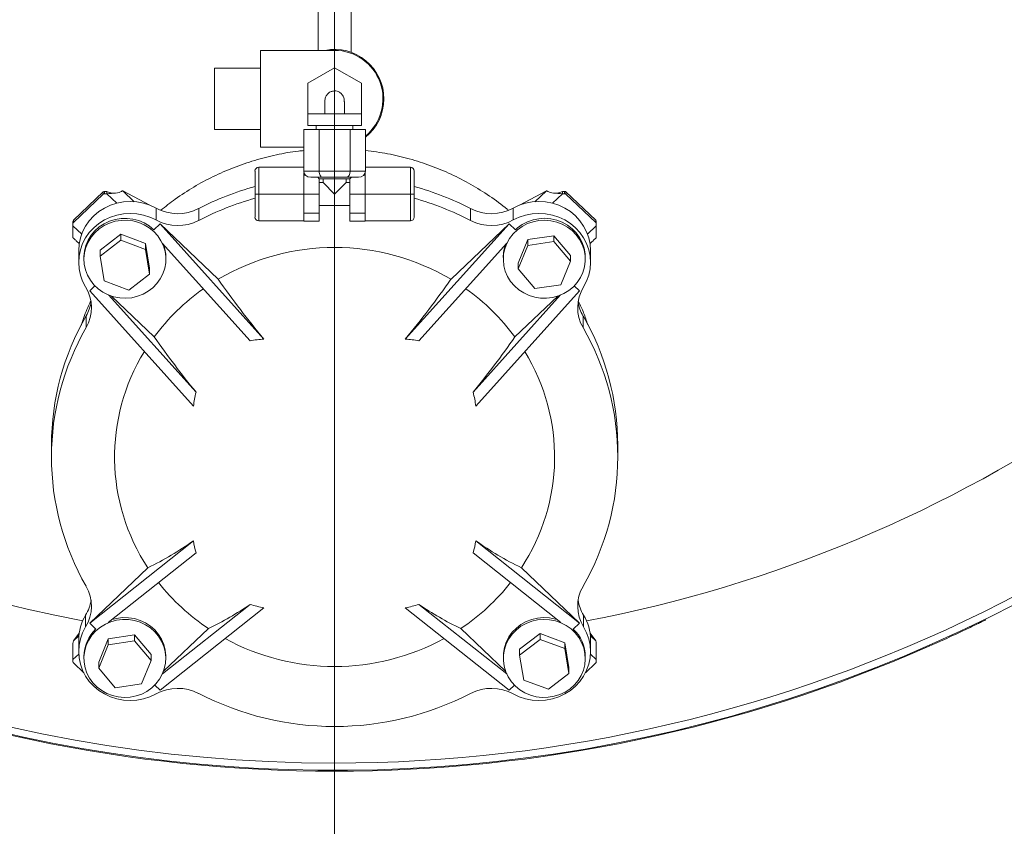
# Model space of a CAD drawing. Units: inches. Extents: x 2 to 443, y 3 to 342.
# Drawn here: x 71 to 87, y 172 to 185 of the extents above; entities that cross this region are included whole.
import ezdxf

# ---------------------------------------------------------------- set-up
doc = ezdxf.new("R2010")
doc.units = ezdxf.units.IN
doc.header["$MEASUREMENT"] = 0
doc.layers.add('7', color=7, linetype='Continuous', lineweight=15)
doc.styles.add('SLDTEXTSTYLE0', font='TXT', dxfattribs={"width": 0.75})
doc.dimstyles.new('SLDDIMSTYLE1', dxfattribs={"dimtxt": 2.4, "dimasz": 2.4, "dimexe": 0, "dimexo": 0.0625, "dimgap": 0.6, "dimtad": 0, "dimtih": 1, "dimtoh": 1, "dimrnd": 1e-09, "dimzin": 12, "dimdsep": 46, "dimtxsty": 'SLDTEXTSTYLE0', "dimsah": 1, "dimcen": 0.09, "dimadec": 0, "dimazin": 0, "dimtfac": 1, "dimtofl": 0, "dimtmove": 0, "dimatfit": 3, "dimfxl": 0, "dimtolj": 1, "dimtzin": 12, "dimarcsym": 0})

# ---------------------------------------------------------------- blocks, each defined once
blk = doc.blocks.new('*D18')
at = {"layer": '7'}
for p, q in [((76.273, 196.042), (76.273, 160.025)), ((128.273, 196.042), (128.273, 160.025)), ((97.009, 164.143), (97.009, 160.908)), ((97.009, 164.143), (97.496, 164.143)), ((106.048, 164.143), (105.561, 164.143)), ((106.048, 164.143), (106.048, 160.908)), ((76.273, 162.525), (89.762, 162.525)), ((128.273, 162.525), (114.793, 162.525)), ((97.009, 160.908), (97.496, 160.908)), ((106.048, 160.908), (105.561, 160.908))]:
    blk.add_line(p, q, dxfattribs=at)
for points in [[(76.273, 162.525), (78.673, 162.125), (78.673, 162.925)], [(128.273, 162.525), (125.873, 162.925), (125.873, 162.125)]]:
    blk.add_solid(points, dxfattribs=at)
at = {"layer": '7', "char_height": 2.4, "attachment_point": 1, "style": 'SLDTEXTSTYLE0'}
for s, insert in [('52"', (91.499, 163.716)), ('1321', (97.984, 163.716)), (' TYP', (107.022, 163.716))]:
    blk.add_mtext(s, dxfattribs=dict(at, insert=insert))
blk = doc.blocks.new('*D19')
at = {"layer": '7'}
for p, q in [((73.838, 224.336), (28.744, 224.336)), ((31.244, 224.336), (31.244, 203.389)), ((31.244, 172.465), (31.244, 199.583)), ((56.265, 172.465), (28.744, 172.465))]:
    blk.add_line(p, q, dxfattribs=at)
for points in [[(31.244, 224.336), (30.844, 221.936), (31.644, 221.936)], [(31.244, 172.465), (31.644, 174.865), (30.844, 174.865)]]:
    blk.add_solid(points, dxfattribs=at)
at = {"layer": '7', "insert": (19.085, 202.677), "char_height": 2.4, "attachment_point": 1, "style": 'SLDTEXTSTYLE0'}
blk.add_mtext('51-15/16" [1319]', dxfattribs=at)
blk = doc.blocks.new('*D20')
at = {"layer": '7'}
for p, q in [((367.391, 196.042), (367.391, 152.934)), ((51.785, 176.857), (51.785, 152.934)), ((211.228, 157.052), (211.228, 153.816)), ((211.228, 157.052), (211.715, 157.052)), ((220.266, 157.052), (219.779, 157.052)), ((220.266, 157.052), (220.266, 153.816)), ((51.785, 155.434), (196.198, 155.434)), ((367.391, 155.434), (222.978, 155.434)), ((211.228, 153.816), (211.715, 153.816)), ((220.266, 153.816), (219.779, 153.816))]:
    blk.add_line(p, q, dxfattribs=at)
for points in [[(51.785, 155.434), (54.185, 155.034), (54.185, 155.834)], [(367.391, 155.434), (364.991, 155.834), (364.991, 155.034)]]:
    blk.add_solid(points, dxfattribs=at)
at = {"layer": '7', "char_height": 2.4, "attachment_point": 1, "style": 'SLDTEXTSTYLE0'}
for s, insert in [('315-5/8"', (197.935, 156.625)), ('8016', (212.202, 156.625))]:
    blk.add_mtext(s, dxfattribs=dict(at, insert=insert))

msp = doc.modelspace()

# ---------------------------------------------------------------- linework, layer by layer
at = {"color": 7, "linetype": 'Continuous', "lineweight": 15}
for p, q in [((75.063, 184.672), (76.273, 184.672)), ((75.063, 183.092), (75.063, 184.672)), ((74.313, 183.382), (74.313, 184.382)), ((75.835, 184.135), (76.273, 184.387)), ((76.273, 184.387), (76.71, 184.135)), ((75.835, 183.635), (75.835, 184.135)), ((76.71, 184.135), (76.71, 183.635)), ((76.113, 183.837), (76.113, 183.636)), ((76.433, 183.637), (76.433, 183.837)), ((75.835, 183.635), (75.835, 183.445)), ((76.273, 183.635), (75.835, 183.635)), ((76.273, 183.635), (76.273, 183.445)), ((76.71, 183.635), (76.273, 183.635)), ((76.71, 183.635), (76.71, 183.445)), ((76.02, 183.382), (75.768, 183.382)), ((75.768, 182.702), (75.768, 183.382)), ((76.273, 183.445), (75.835, 183.445)), ((76.02, 182.702), (76.02, 183.382)), ((76.525, 183.382), (76.02, 183.382)), ((76.71, 183.445), (76.273, 183.445)), ((76.525, 182.702), (76.525, 183.382)), ((76.778, 183.382), (76.525, 183.382)), ((76.778, 182.702), (76.778, 183.382)), ((75.768, 183.092), (75.063, 183.092)), ((74.973, 182.327), (74.973, 182.702)), ((75.035, 182.765), (75.035, 182.327)), ((75.035, 182.765), (75.768, 182.765)), ((75.768, 182.702), (76.02, 182.702)), ((76.02, 182.702), (76.525, 182.702)), ((76.525, 182.702), (76.778, 182.702)), ((77.51, 182.765), (76.778, 182.765)), ((77.51, 182.327), (77.51, 182.765)), ((77.573, 182.702), (77.573, 182.327)), ((75.773, 182.672), (75.773, 182.327)), ((75.773, 182.638), (75.794, 182.638)), ((76.078, 182.602), (75.883, 182.602)), ((76.023, 182.577), (75.998, 182.602)), ((76.023, 182.577), (76.273, 182.577)), ((76.023, 182.577), (76.023, 182.327)), ((76.468, 182.602), (76.078, 182.602)), ((76.273, 182.602), (76.273, 182.577)), ((76.273, 182.577), (76.523, 182.577)), ((76.662, 182.602), (76.468, 182.602)), ((76.523, 182.577), (76.548, 182.602)), ((76.523, 182.577), (76.523, 182.327)), ((76.773, 182.638), (76.751, 182.638)), ((76.773, 182.672), (76.773, 182.327)), ((72.008, 181.9), (72.494, 182.362)), ((72.494, 182.326), (72.494, 182.362)), ((72.515, 182.334), (72.515, 182.37)), ((72.515, 182.37), (72.551, 182.37)), ((72.551, 182.334), (72.551, 182.37)), ((72.814, 182.382), (73.256, 182.145)), ((73.002, 182.203), (72.814, 182.382)), ((76.085, 182.515), (76.273, 182.327)), ((76.273, 182.327), (76.46, 182.515)), ((79.29, 182.145), (79.731, 182.382)), ((79.543, 182.203), (79.731, 182.382)), ((79.995, 182.37), (79.995, 182.334)), ((79.995, 182.37), (80.03, 182.37)), ((80.03, 182.37), (80.03, 182.334)), ((80.051, 182.362), (80.051, 182.326)), ((80.051, 182.362), (80.538, 181.9)), ((72.008, 181.863), (72.494, 182.326)), ((72.515, 182.334), (72.551, 182.334)), ((72.715, 182.178), (72.551, 182.334)), ((74.973, 181.952), (74.973, 182.327)), ((74.973, 182.327), (75.035, 182.327)), ((75.035, 182.327), (75.035, 181.89)), ((75.035, 182.327), (75.773, 182.327)), ((75.773, 182.327), (75.773, 181.89)), ((75.773, 182.327), (76.023, 182.327)), ((76.023, 182.327), (76.023, 182.016)), ((76.773, 182.327), (76.523, 182.327)), ((76.523, 182.327), (76.523, 182.016)), ((76.773, 182.327), (76.773, 181.89)), ((77.51, 182.327), (76.773, 182.327)), ((77.51, 181.89), (77.51, 182.327)), ((77.573, 182.327), (77.51, 182.327)), ((77.573, 182.327), (77.573, 181.952)), ((79.831, 182.178), (79.995, 182.334)), ((79.995, 182.334), (80.03, 182.334)), ((80.051, 182.326), (80.538, 181.863)), ((73.356, 181.905), (73.356, 182.098)), ((74.053, 181.897), (74.053, 182.09)), ((78.493, 181.897), (78.493, 182.09)), ((79.19, 181.905), (79.19, 182.098)), ((71.999, 181.879), (71.999, 181.843)), ((72.008, 181.9), (72.008, 181.863)), ((75.035, 181.89), (75.773, 181.89)), ((75.773, 182.016), (76.023, 182.016)), ((75.773, 181.89), (75.773, 181.887)), ((75.773, 181.887), (76.023, 181.887)), ((76.023, 182.016), (76.023, 181.887)), ((76.773, 182.016), (76.523, 182.016)), ((76.523, 182.016), (76.523, 181.887)), ((76.773, 181.887), (76.523, 181.887)), ((77.51, 181.89), (76.773, 181.89)), ((76.773, 181.89), (76.773, 181.887)), ((80.538, 181.863), (80.538, 181.9)), ((80.546, 181.843), (80.546, 181.879)), ((71.999, 181.809), (71.999, 181.843)), ((71.999, 181.618), (71.999, 181.809)), ((72.142, 181.674), (71.999, 181.809)), ((73.422, 181.842), (73.321, 181.745)), ((75.118, 179.96), (73.422, 181.842)), ((73.422, 181.842), (74.372, 180.939)), ((77.428, 179.96), (79.123, 181.842)), ((79.123, 181.842), (78.174, 180.939)), ((79.123, 181.842), (79.225, 181.745)), ((80.404, 181.674), (80.546, 181.809)), ((80.546, 181.843), (80.546, 181.809)), ((80.546, 181.809), (80.546, 181.618)), ((72.445, 181.414), (72.782, 181.671)), ((72.445, 181.317), (72.782, 181.574)), ((72.782, 181.671), (72.782, 181.574)), ((72.782, 181.671), (73.184, 181.522)), ((72.782, 181.574), (73.184, 181.425)), ((79.271, 181.202), (79.427, 181.585)), ((79.427, 181.585), (79.854, 181.648)), ((79.427, 181.585), (79.427, 181.488)), ((79.854, 181.648), (79.854, 181.551)), ((79.854, 181.648), (80.125, 181.327)), ((72.445, 181.414), (72.445, 181.317)), ((73.184, 181.522), (73.184, 181.425)), ((73.184, 181.522), (73.25, 181.116)), ((73.184, 181.425), (73.25, 181.019)), ((74.895, 179.934), (73.459, 181.528)), ((77.651, 179.934), (79.087, 181.528)), ((79.271, 181.105), (79.427, 181.488)), ((79.427, 181.488), (79.854, 181.551)), ((79.854, 181.551), (80.125, 181.231)), ((72.511, 180.911), (72.445, 181.317)), ((80.125, 181.327), (80.125, 181.231)), ((73.25, 181.116), (73.25, 181.019)), ((79.271, 181.202), (79.271, 181.105)), ((79.541, 180.785), (79.271, 181.105)), ((80.125, 181.231), (79.968, 180.848)), ((73.25, 181.019), (72.914, 180.762)), ((72.273, 180.749), (72.359, 180.83)), ((72.914, 180.762), (72.511, 180.911)), ((79.968, 180.848), (79.541, 180.785)), ((80.272, 180.749), (80.187, 180.83)), ((73.969, 178.867), (72.273, 180.749)), ((74.011, 179.093), (72.58, 180.681)), ((72.628, 180.664), (73.328, 179.998)), ((78.535, 179.093), (79.965, 180.681)), ((78.577, 178.867), (80.272, 180.749)), ((79.918, 180.664), (79.217, 179.998)), ((72.215, 180.149), (72.215, 180.342)), ((80.33, 180.149), (80.33, 180.342)), ((73.969, 176.67), (72.273, 175.327)), ((78.577, 176.67), (80.272, 175.327)), ((74.011, 176.472), (72.575, 175.335)), ((78.535, 176.472), (79.97, 175.335)), ((72.273, 175.327), (73.223, 176.23)), ((80.272, 175.327), (79.323, 176.23)), ((74.895, 175.631), (73.462, 174.496)), ((77.651, 175.631), (79.084, 174.496)), ((72.207, 175.264), (72.207, 175.457)), ((75.118, 175.577), (73.422, 174.234)), ((77.428, 175.577), (79.123, 174.234)), ((80.339, 175.264), (80.339, 175.457)), ((72.273, 175.327), (72.374, 175.23)), ((80.272, 175.327), (80.171, 175.23)), ((86.895, 175.389), (86.902, 175.376)), ((72.007, 175.036), (72.101, 175.164)), ((72.577, 175.07), (73.004, 175.133)), ((73.004, 175.133), (73.004, 175.036)), ((73.004, 175.133), (73.275, 174.813)), ((73.48, 174.541), (74.212, 175.237)), ((79.066, 174.541), (78.333, 175.237)), ((79.295, 174.899), (79.632, 175.156)), ((79.632, 175.156), (79.632, 175.059)), ((79.632, 175.156), (80.035, 175.007)), ((80.445, 175.164), (80.538, 175.036)), ((71.999, 174.73), (71.999, 174.994)), ((72.096, 175.12), (72.007, 175.036)), ((72.421, 174.687), (72.577, 175.07)), ((72.421, 174.591), (72.577, 174.973)), ((72.577, 175.07), (72.577, 174.973)), ((72.577, 174.973), (73.004, 175.036)), ((73.004, 175.036), (73.275, 174.716)), ((79.295, 174.802), (79.632, 175.059)), ((79.632, 175.059), (80.035, 174.91)), ((80.035, 175.007), (80.035, 174.91)), ((80.035, 175.007), (80.1, 174.601)), ((80.45, 175.12), (80.538, 175.036)), ((80.546, 174.994), (80.546, 174.73)), ((85.995, 174.954), (85.988, 174.968)), ((72.094, 174.82), (71.999, 174.73)), ((73.275, 174.813), (73.275, 174.716)), ((79.295, 174.899), (79.295, 174.802)), ((79.361, 174.396), (79.295, 174.802)), ((80.035, 174.91), (80.1, 174.504)), ((80.451, 174.82), (80.546, 174.73)), ((71.999, 174.696), (71.999, 174.73)), ((72.176, 174.516), (72.008, 174.676)), ((72.421, 174.687), (72.421, 174.591)), ((73.275, 174.716), (73.118, 174.333)), ((80.538, 174.676), (80.369, 174.516)), ((80.546, 174.73), (80.546, 174.696)), ((72.691, 174.27), (72.421, 174.591)), ((80.1, 174.504), (79.764, 174.247)), ((80.1, 174.601), (80.1, 174.504)), ((73.118, 174.333), (72.691, 174.27)), ((79.764, 174.247), (79.361, 174.396)), ((73.422, 174.234), (73.337, 174.315)), ((79.123, 174.234), (79.209, 174.315))]:
    msp.add_line(p, q, dxfattribs=at)
at = {"color": 7, "linetype": 'Continuous', "lineweight": 15, "flags": 128}
for points in [[(73.356, 182.098), (73.257, 182.144), (73.153, 182.178), (73.045, 182.199), (72.935, 182.206), (72.825, 182.199), (72.717, 182.179), (72.613, 182.145), (72.514, 182.099), (72.422, 182.041), (72.339, 181.972), (72.267, 181.893), (72.206, 181.806), (72.157, 181.712), (72.122, 181.613), (72.1, 181.51), (72.093, 181.406)], [(80.452, 181.406), (80.445, 181.51), (80.424, 181.613), (80.388, 181.712), (80.34, 181.806), (80.279, 181.893), (80.206, 181.972), (80.123, 182.041), (80.032, 182.099), (79.933, 182.145), (79.829, 182.179), (79.72, 182.199), (79.611, 182.206), (79.501, 182.199), (79.393, 182.178), (79.288, 182.144), (79.19, 182.098)], [(73.356, 181.905), (73.257, 181.951), (73.153, 181.985), (73.045, 182.006), (72.935, 182.013), (72.825, 182.006), (72.717, 181.986), (72.613, 181.952), (72.514, 181.906), (72.422, 181.848), (72.339, 181.779), (72.267, 181.7), (72.206, 181.613), (72.157, 181.519), (72.122, 181.419), (72.1, 181.317), (72.093, 181.212), (72.101, 181.108), (72.122, 181.005), (72.158, 180.906), (72.207, 180.812)], [(73.321, 181.745), (73.32, 181.746), (73.246, 181.807), (73.163, 181.856), (73.074, 181.894), (72.98, 181.919), (72.883, 181.931), (72.785, 181.929), (72.689, 181.914), (72.596, 181.885), (72.508, 181.844), (72.428, 181.791), (72.357, 181.728), (72.296, 181.655), (72.246, 181.575), (72.21, 181.488), (72.187, 181.398), (72.179, 181.306), (72.178, 181.295)], [(73.477, 181.482), (73.437, 181.567), (73.384, 181.646), (73.32, 181.716), (73.246, 181.776), (73.163, 181.826), (73.074, 181.864), (72.98, 181.889), (72.883, 181.9), (72.785, 181.899), (72.689, 181.883), (72.596, 181.855), (72.508, 181.813), (72.428, 181.761), (72.357, 181.697), (72.296, 181.625), (72.246, 181.544), (72.21, 181.458), (72.187, 181.368), (72.179, 181.275), (72.184, 181.182), (72.204, 181.091), (72.237, 181.004), (72.284, 180.922), (72.342, 180.848), (72.411, 180.782), (72.49, 180.727), (72.576, 180.683), (72.668, 180.652), (72.764, 180.633), (72.861, 180.628), (72.959, 180.637), (73.054, 180.659), (73.144, 180.694), (73.228, 180.741), (73.304, 180.799), (73.371, 180.868), (73.426, 180.944), (73.469, 181.028), (73.499, 181.116), (73.514, 181.208), (73.516, 181.301), (73.503, 181.393), (73.477, 181.482)], [(79.927, 180.667), (80.016, 180.705), (80.098, 180.755), (80.172, 180.816), (80.236, 180.886), (80.288, 180.965), (80.328, 181.049), (80.354, 181.139), (80.366, 181.231), (80.364, 181.324), (80.348, 181.416), (80.318, 181.504), (80.275, 181.587), (80.219, 181.664), (80.152, 181.732), (80.076, 181.79), (79.992, 181.837), (79.901, 181.871), (79.806, 181.893), (79.709, 181.901), (79.611, 181.896), (79.515, 181.877), (79.424, 181.845), (79.338, 181.801), (79.259, 181.746), (79.19, 181.68), (79.132, 181.605), (79.086, 181.523), (79.053, 181.436), (79.034, 181.345), (79.029, 181.252), (79.038, 181.159), (79.061, 181.069), (79.098, 180.983), (79.147, 180.903), (79.209, 180.83), (79.28, 180.767), (79.361, 180.715), (79.449, 180.674), (79.542, 180.646), (79.638, 180.631), (79.736, 180.629), (79.833, 180.641), (79.927, 180.667)], [(80.339, 180.812), (80.388, 180.906), (80.423, 181.005), (80.445, 181.108), (80.452, 181.212), (80.445, 181.317), (80.424, 181.419), (80.388, 181.519), (80.34, 181.613), (80.279, 181.7), (80.206, 181.779), (80.123, 181.848), (80.032, 181.906), (79.933, 181.952), (79.829, 181.986), (79.72, 182.006), (79.611, 182.013), (79.501, 182.006), (79.393, 181.985), (79.288, 181.951), (79.19, 181.905)], [(80.367, 181.295), (80.364, 181.355), (80.348, 181.446), (80.318, 181.535), (80.275, 181.618), (80.219, 181.694), (80.152, 181.762), (80.076, 181.82), (79.992, 181.867), (79.901, 181.902), (79.806, 181.923), (79.709, 181.932), (79.611, 181.926), (79.515, 181.908), (79.424, 181.876), (79.338, 181.832), (79.259, 181.776), (79.225, 181.745)], [(72.619, 175.348), (72.53, 175.31), (72.447, 175.26), (72.374, 175.199), (72.31, 175.129), (72.258, 175.05), (72.218, 174.965), (72.192, 174.876), (72.179, 174.784), (72.181, 174.691), (72.198, 174.599), (72.228, 174.511), (72.271, 174.427), (72.326, 174.351), (72.393, 174.283), (72.469, 174.225), (72.554, 174.178), (72.645, 174.143), (72.74, 174.122), (72.837, 174.113), (72.934, 174.119), (73.03, 174.137), (73.122, 174.169), (73.208, 174.213), (73.286, 174.269), (73.355, 174.335), (73.413, 174.41), (73.459, 174.492), (73.492, 174.579), (73.512, 174.67), (73.517, 174.763), (73.508, 174.855), (73.485, 174.946), (73.448, 175.032), (73.398, 175.112), (73.337, 175.184), (73.265, 175.247), (73.185, 175.3), (73.097, 175.341), (73.004, 175.369), (72.907, 175.384), (72.81, 175.385), (72.713, 175.373), (72.619, 175.348)], [(73.517, 174.78), (73.517, 174.793), (73.508, 174.886), (73.485, 174.976), (73.448, 175.062), (73.398, 175.142), (73.337, 175.215), (73.265, 175.278), (73.185, 175.33), (73.097, 175.371), (73.004, 175.399), (72.907, 175.414), (72.81, 175.416), (72.713, 175.404), (72.638, 175.385)], [(79.907, 175.385), (79.878, 175.393), (79.782, 175.412), (79.684, 175.417), (79.587, 175.408), (79.492, 175.386), (79.402, 175.351), (79.317, 175.304), (79.241, 175.246), (79.175, 175.178), (79.12, 175.101), (79.077, 175.017), (79.047, 174.929), (79.031, 174.837), (79.029, 174.78)], [(79.069, 174.532), (79.109, 174.447), (79.162, 174.369), (79.226, 174.299), (79.3, 174.238), (79.382, 174.189), (79.471, 174.151), (79.566, 174.126), (79.663, 174.114), (79.76, 174.116), (79.857, 174.132), (79.95, 174.16), (80.037, 174.201), (80.118, 174.254), (80.189, 174.318), (80.25, 174.39), (80.299, 174.47), (80.336, 174.557), (80.358, 174.647), (80.367, 174.74), (80.361, 174.832), (80.342, 174.923), (80.308, 175.011), (80.262, 175.092), (80.203, 175.167), (80.134, 175.233), (80.056, 175.288), (79.97, 175.332), (79.878, 175.363), (79.782, 175.381), (79.684, 175.386), (79.587, 175.378), (79.492, 175.356), (79.402, 175.321), (79.317, 175.274), (79.241, 175.215), (79.175, 175.147), (79.12, 175.07), (79.077, 174.987), (79.047, 174.898), (79.031, 174.807), (79.03, 174.714), (79.042, 174.622), (79.069, 174.532)], [(72.207, 175.264), (72.158, 175.17), (72.122, 175.071), (72.101, 174.968), (72.093, 174.863), (72.1, 174.759), (72.122, 174.656), (72.157, 174.557), (72.206, 174.463), (72.267, 174.376), (72.339, 174.297), (72.422, 174.228), (72.514, 174.17), (72.613, 174.123), (72.717, 174.09), (72.825, 174.07), (72.935, 174.063), (73.045, 174.07), (73.153, 174.09), (73.257, 174.124), (73.356, 174.171)], [(79.19, 174.171), (79.288, 174.124), (79.393, 174.09), (79.501, 174.07), (79.611, 174.063), (79.72, 174.07), (79.829, 174.09), (79.933, 174.123), (80.032, 174.17), (80.123, 174.228), (80.206, 174.297), (80.279, 174.376), (80.34, 174.463), (80.388, 174.557), (80.424, 174.656), (80.445, 174.759), (80.452, 174.863), (80.445, 174.968), (80.423, 175.071), (80.388, 175.17), (80.339, 175.264)]]:
    msp.add_lwpolyline(points, dxfattribs=at)
at = {"color": 7, "linetype": 'Continuous', "lineweight": 15}
for centre, radius, start, end in [((76.32, 197.09), 24.185, 45, 225), ((76.32, 197.09), 24.067, 45, 225), ((76.273, 197.042), 24, 32.1604, 270), ((76.273, 197.042), 22.066, 35.3768, 259.2529), ((76.273, 197.042), 24.118, 225, 14.7734), ((76.273, 197.042), 24, 270, 14.8477), ((76.273, 197.042), 22.066, 280.7471, 16.1834), ((76.273, 183.882), 0.805, 0, 101.078), ((76.273, 183.882), 0.79, 309.7523, 90), ((76.273, 183.882), 0.805, 308.8699, 0), ((75.035, 182.702), 0.0625, 90, 180), ((77.51, 182.702), 0.0625, 0, 90), ((72.515, 182.34), 0.0308, 89.7696, 133.2333), ((76.249, 177.866), 4.761, 105.5452, 117.4675), ((76.297, 177.866), 4.761, 62.5325, 74.4548), ((80.03, 182.34), 0.0308, 46.7667, 90.2304), ((72.515, 182.303), 0.0308, 89.7696, 133.2333), ((76.249, 177.672), 4.761, 105.5452, 117.4675), ((76.297, 177.672), 4.761, 62.5325, 74.4548), ((80.03, 182.303), 0.0308, 46.7667, 90.2304), ((73.712, 182.748), 0.741, 241.274, 297.368), ((78.834, 182.748), 0.741, 242.632, 298.726), ((72.027, 181.879), 0.0279, 133.1986, 179.7323), ((73.712, 182.555), 0.741, 241.274, 297.368), ((75.035, 181.952), 0.0625, 180, 270), ((77.51, 181.952), 0.0625, 270, 0), ((78.834, 182.555), 0.741, 242.632, 298.726), ((80.518, 181.879), 0.0279, 0.2677, 46.8014), ((72.027, 181.843), 0.0279, 133.1986, 179.7323), ((80.518, 181.843), 0.0279, 0.2677, 46.8014), ((72.909, 181.295), 0.608, 0.0171, 20.1424), ((76.273, 177.709), 3.747, 59.5141, 120.4859), ((79.637, 181.295), 0.609, 159.8694, 179.9711), ((87.138, 189.894), 15.594, 215.0481, 219.5716), ((65.407, 189.894), 15.594, 320.4284, 324.9519), ((71.655, 180.473), 0.647, 329.9429, 31.5584), ((76.15, 177.915), 3.507, 125.1573, 143.5723), ((76.396, 177.915), 3.507, 36.4277, 54.8427), ((80.89, 180.473), 0.647, 148.4416, 210.0571), ((71.65, 180.668), 0.653, 330.0186, 351.3125), ((80.895, 180.668), 0.653, 188.6875, 209.9814), ((75.878, 178.226), 4.23, 149.9762, 179.9277), ((76.666, 178.225), 4.232, 0.0792, 30.0169), ((75.864, 178.038), 4.215, 149.9425, 210.0575), ((76.682, 178.038), 4.215, 329.9425, 30.0575), ((85.894, 188.773), 15.327, 214.9298, 219.1656), ((75.137, 178.806), 1.153, 90.93, 102.1083), ((77.409, 178.806), 1.153, 77.8917, 89.07), ((66.651, 188.773), 15.327, 320.8344, 325.0702), ((75.959, 178.037), 3.28, 148.3751, 213.4479), ((76.586, 178.037), 3.28, 326.5526, 31.6243), ((75.21, 178.754), 1.246, 164.2041, 174.8212), ((77.336, 178.754), 1.246, 5.1788, 15.7959), ((70.853, 181.1), 5.416, 295.9494, 305.1227), ((74.959, 176.776), 0.996, 186.1416, 197.8034), ((77.587, 176.776), 0.996, 342.1966, 353.8584), ((81.693, 181.1), 5.416, 234.8773, 244.0506), ((71.655, 175.602), 0.647, 328.4416, 30.0571), ((76.157, 178.168), 3.517, 218.3314, 236.4311), ((76.389, 178.168), 3.517, 303.5689, 321.6686), ((80.89, 175.602), 0.647, 149.9429, 211.5584), ((71.649, 175.798), 0.654, 328.5469, 351.2992), ((71.988, 179.877), 5.145, 295.608, 304.3932), ((75.349, 177.015), 1.456, 251.8017, 260.8481), ((77.196, 177.015), 1.456, 279.1519, 288.1983), ((80.557, 179.877), 5.145, 235.6068, 244.392), ((80.896, 175.798), 0.654, 188.7008, 211.4531), ((72.862, 175.055), 0.769, 148.4718, 179.9409), ((79.683, 175.055), 0.769, 0.0749, 31.5124), ((72.799, 174.778), 0.621, 133.1739, 179.757), ((79.745, 174.777), 0.622, 0.3046, 46.7646), ((76.273, 178.369), 3.75, 241.4884, 298.5116), ((76.273, 197.042), 24.133, 246.2428, 293.7572), ((72.027, 174.696), 0.0279, 180.2677, 226.8014), ((80.518, 174.696), 0.0279, 313.1986, 359.7323), ((73.712, 173.521), 0.741, 62.632, 118.726), ((76.273, 178.468), 4.829, 242.6323, 297.3677), ((78.834, 173.521), 0.741, 61.274, 117.368)]:
    msp.add_arc(centre, radius, start, end, dxfattribs=at)
for centre, major_axis, ratio, start_param, end_param in [((75.883, 182.702), (-0.115, 0), 0.866025, 0, 1.570796), ((76.078, 182.702), (0, 0.1), 0.57735, 1.570796, 3.141593), ((76.468, 182.702), (0, 0.1), 0.57735, 3.141593, 4.712389), ((76.662, 182.702), (0.115, 0), 0.866025, 4.712389, 6.283185), ((72.551, 182.39), (0.255, 0), 0.218508, 4.712389, 5.93318), ((72.551, 182.39), (0.172, -0.08), 0.092471, 4.755517, 5.096271), ((72.687, 182.26), (0.135, 0.121), 0.127834, 0.2362, 0.586206), ((79.859, 182.26), (0.135, -0.121), 0.127834, 2.555387, 2.905392), ((79.995, 182.39), (0.255, 0), 0.218508, 3.491598, 4.712389), ((79.995, 182.39), (0.172, 0.08), 0.092471, 4.327508, 4.669261), ((72.135, 181.736), (0.135, 0.121), 0.127834, 3.027788, 3.151959), ((80.41, 181.736), (0.135, -0.121), 0.127834, 6.272819, 6.39699), ((72.135, 174.915), (-0.109, 0.145), 0.560456, 0.291196, 0.641201), ((80.41, 174.915), (0.109, 0.145), 0.560456, 5.641984, 5.99199)]:
    msp.add_ellipse(centre, major_axis=major_axis, ratio=ratio, start_param=start_param, end_param=end_param, dxfattribs=at)
for points in [[(76.003, 185.437), (76.003, 184.672)], [(76.543, 184.64), (76.543, 185.437)], [(75.063, 184.382), (74.313, 184.382)], [(74.313, 183.382), (75.063, 183.382)], [(75.973, 183.445), (75.973, 183.382)], [(76.573, 183.382), (76.573, 183.445)], [(76.085, 182.577), (76.085, 182.515)], [(76.46, 182.515), (76.46, 182.577)], [(76.085, 182.515), (76.023, 182.515)], [(76.523, 182.515), (76.46, 182.515)], [(72.669, 182.34), (72.605, 182.346)], [(79.94, 182.346), (79.876, 182.34)], [(76.023, 182.14), (76.523, 182.14)], [(72, 181.615), (72.102, 181.519)], [(80.444, 181.519), (80.545, 181.615)], [(72.093, 181.406), (72.093, 181.213)], [(80.452, 181.213), (80.452, 181.406)], [(72.178, 181.295), (72.178, 181.265)], [(73.517, 181.265), (73.517, 181.295)], [(79.029, 181.295), (79.029, 181.265)], [(80.367, 181.265), (80.367, 181.295)], [(71.648, 178.231), (71.648, 178.038)], [(80.898, 178.038), (80.898, 178.231)], [(72.093, 175.056), (72.093, 174.862)], [(80.452, 174.862), (80.452, 175.056)], [(72.178, 174.78), (72.178, 174.75)], [(73.517, 174.75), (73.517, 174.78)], [(79.029, 174.78), (79.029, 174.75)], [(80.367, 174.75), (80.367, 174.78)]]:
    msp.add_open_spline(points, degree=1, dxfattribs=at)
for points, knots in [([(76.363, 183.982), (76.348, 183.99), (76.318, 184.008), (76.265, 184.014), (76.214, 184.002), (76.169, 183.975), (76.135, 183.933), (76.115, 183.884), (76.114, 183.849), (76.114, 183.832)], [0, 0, 0, 0, 0.142806, 0.285723, 0.426517, 0.567725, 0.712907, 0.865643, 1, 1, 1, 1]), ([(76.43, 183.831), (76.43, 183.847), (76.432, 183.886), (76.407, 183.941), (76.377, 183.969), (76.363, 183.982)], [0, 0, 0, 0, 0.286585, 0.66921, 1, 1, 1, 1]), ([(73.435, 182.063), (73.512, 182.125), (73.683, 182.262), (73.97, 182.446), (74.288, 182.618), (74.621, 182.763), (74.966, 182.882), (75.32, 182.971), (75.588, 183.023), (75.739, 183.035), (75.768, 183.038)], [0, 0, 0, 0, 0.117228, 0.259003, 0.400274, 0.541543, 0.683316, 0.82509, 0.966358, 1, 1, 1, 1]), ([(76.778, 183.04), (76.898, 183.024), (77.14, 182.992), (77.495, 182.906), (77.842, 182.795), (78.178, 182.655), (78.501, 182.491), (78.805, 182.298), (79.008, 182.155), (79.103, 182.071), (79.108, 182.066)], [0, 0, 0, 0, 0.141216, 0.282671, 0.424632, 0.566592, 0.708047, 0.849502, 0.991463, 1, 1, 1, 1]), ([(72.135, 180.184), (72.148, 180.227), (72.189, 180.362), (72.248, 180.49), (72.288, 180.578)], [0, 0, 0, 0, 0.3168518, 1, 1, 1, 1]), ([(80.257, 180.575), (80.286, 180.514), (80.345, 180.39), (80.387, 180.259), (80.408, 180.193)], [0, 0, 0, 0, 0.4914691, 1, 1, 1, 1]), ([(86.902, 175.376), (86.9, 175.375), (86.895, 175.372), (86.856, 175.353), (86.793, 175.323), (86.709, 175.282), (86.604, 175.232), (86.482, 175.175), (86.345, 175.111), (86.182, 175.037), (86.063, 174.984), (85.995, 174.954)], [0, 0, 0, 0, 0.105846, 0.214762, 0.320608, 0.429524, 0.535361, 0.64427, 0.750076, 0.858951, 1, 1, 1, 1])]:
    msp.add_open_spline(points, degree=3, knots=knots, dxfattribs=at)

# ---------------------------------------------------------------- dimensions: what is measured, and where the dimension line sits
at = {"layer": '7'}
dim = msp.add_linear_dim(base=(31.244, 224.336), p1=(57.265, 172.465), p2=(74.838, 224.336), angle=90, text='51-15/16" [1319]', dimstyle='SLDDIMSTYLE1', dxfattribs=at)
dim.commit()
dim.dimension.update_dxf_attribs({"geometry": '*D19', "text_midpoint": (31.244, 201.486), "dimtype": 160})
dim = msp.add_linear_dim(base=(367.391, 155.434), p1=(51.785, 177.857), p2=(367.391, 197.042), dimstyle='SLDDIMSTYLE1', dxfattribs=at)
dim.commit()
dim.dimension.update_dxf_attribs({"geometry": '*D20', "text_midpoint": (209.588, 155.434), "dimtype": 160})
dim = msp.add_linear_dim(base=(128.273, 162.525), p1=(76.273, 197.042), p2=(128.273, 197.042), text='<> TYP', dimstyle='SLDDIMSTYLE1', dxfattribs=at)
dim.commit()
dim.dimension.update_dxf_attribs({"geometry": '*D18', "text_midpoint": (102.277, 162.525), "dimtype": 160})

doc.saveas('drawing.dxf')
